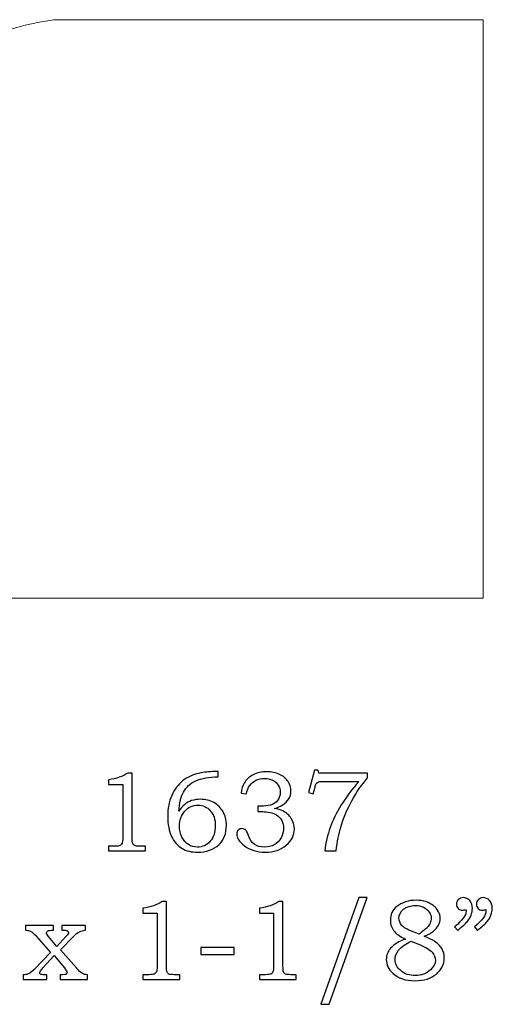
# Model space of a CAD drawing. Units: inches. Extents: x -1.34 to 1.75, y 1.34 to 4.72.
# Drawn here: x -0.13 to 0.56, y 3.29 to 4.72 of the extents above; entities that cross this region are included whole.
import ezdxf

# ---------------------------------------------------------------- set-up
doc = ezdxf.new("R2010")
doc.units = ezdxf.units.IN
doc.header["$MEASUREMENT"] = 0
doc.layers.add('Layer 1', color=7, linetype='Continuous')

msp = doc.modelspace()

# ---------------------------------------------------------------- linework, layer by layer
at = {"layer": 'Layer 1', "color": 250, "lineweight": 5}
msp.add_open_spline([(-0.1643, 3.8808), (-0.9306, 3.8808), (-0.5279, 4.6587), (-0.0771, 4.7248), (-0.0771, 4.7248), (-0.0771, 4.7248), (0.5489, 4.7248), (0.5489, 4.7248), (0.5489, 4.7248), (0.5489, 4.7248), (0.5489, 3.8808), (0.5489, 3.8808), (0.5489, 3.8808), (0.5489, 3.8808), (-0.1643, 3.8808), (-0.1643, 3.8808)], degree=3, knots=[0, 0, 0, 0, 0.25, 0.25, 0.25, 0.25, 0.5, 0.5, 0.5, 0.5, 0.75, 0.75, 0.75, 0.75, 1, 1, 1, 1], dxfattribs=at)
at = {"layer": 'Layer 1', "color": 250}
for points, knots in [([(0.0309, 3.6256), (0.0309, 3.6256), (0.037, 3.6256), (0.037, 3.6256), (0.037, 3.6256), (0.037, 3.6256), (0.037, 3.5314), (0.037, 3.5314), (0.037, 3.5314), (0.037, 3.527), (0.0373, 3.5241), (0.0379, 3.5228), (0.0379, 3.5228), (0.0385, 3.5215), (0.0394, 3.5206), (0.0407, 3.5199), (0.0407, 3.5199), (0.042, 3.5193), (0.0446, 3.519), (0.0484, 3.519), (0.0484, 3.519), (0.0484, 3.519), (0.0564, 3.519), (0.0564, 3.519), (0.0564, 3.519), (0.0564, 3.519), (0.0564, 3.5121), (0.0564, 3.5121), (0.0564, 3.5121), (0.0564, 3.5121), (0.0028, 3.5121), (0.0028, 3.5121), (0.0028, 3.5121), (0.0028, 3.5121), (0.0028, 3.519), (0.0028, 3.519), (0.0028, 3.519), (0.0028, 3.519), (0.0116, 3.519), (0.0116, 3.519), (0.0116, 3.519), (0.0155, 3.519), (0.0181, 3.5193), (0.0193, 3.52), (0.0193, 3.52), (0.0206, 3.5206), (0.0216, 3.5217), (0.0223, 3.5232), (0.0223, 3.5232), (0.023, 3.5247), (0.0234, 3.5275), (0.0234, 3.5314), (0.0234, 3.5314), (0.0234, 3.5314), (0.0234, 3.6089), (0.0234, 3.6089), (0.0234, 3.6089), (0.0234, 3.6089), (0.0028, 3.6089), (0.0028, 3.6089), (0.0028, 3.6089), (0.0028, 3.6089), (0.0028, 3.6159), (0.0028, 3.6159), (0.0028, 3.6159), (0.014, 3.6174), (0.0234, 3.6207), (0.0309, 3.6256)], [0, 0, 0, 0, 0.058824, 0.058824, 0.058824, 0.058824, 0.117647, 0.117647, 0.117647, 0.117647, 0.176471, 0.176471, 0.176471, 0.176471, 0.235294, 0.235294, 0.235294, 0.235294, 0.294118, 0.294118, 0.294118, 0.294118, 0.352941, 0.352941, 0.352941, 0.352941, 0.411765, 0.411765, 0.411765, 0.411765, 0.470588, 0.470588, 0.470588, 0.470588, 0.529412, 0.529412, 0.529412, 0.529412, 0.588235, 0.588235, 0.588235, 0.588235, 0.647059, 0.647059, 0.647059, 0.647059, 0.705882, 0.705882, 0.705882, 0.705882, 0.764706, 0.764706, 0.764706, 0.764706, 0.823529, 0.823529, 0.823529, 0.823529, 0.882353, 0.882353, 0.882353, 0.882353, 0.941176, 0.941176, 0.941176, 0.941176, 1, 1, 1, 1]), ([(0.1626, 3.6278), (0.1626, 3.6278), (0.1626, 3.6203), (0.1626, 3.6203), (0.1626, 3.6203), (0.1492, 3.6202), (0.1384, 3.6182), (0.1301, 3.6145), (0.1301, 3.6145), (0.1218, 3.6108), (0.1158, 3.6051), (0.1118, 3.5977), (0.1118, 3.5977), (0.1079, 3.5902), (0.1057, 3.581), (0.1053, 3.5701), (0.1053, 3.5701), (0.108, 3.5744), (0.1108, 3.5777), (0.1138, 3.58), (0.1138, 3.58), (0.1166, 3.5824), (0.12, 3.5842), (0.1239, 3.5855), (0.1239, 3.5855), (0.1278, 3.5868), (0.1321, 3.5874), (0.1367, 3.5874), (0.1367, 3.5874), (0.144, 3.5874), (0.1506, 3.5858), (0.1564, 3.5825), (0.1564, 3.5825), (0.1621, 3.5793), (0.1666, 3.5748), (0.1698, 3.5693), (0.1698, 3.5693), (0.173, 3.5637), (0.1746, 3.5572), (0.1746, 3.5496), (0.1746, 3.5496), (0.1746, 3.5376), (0.171, 3.5282), (0.1638, 3.5214), (0.1638, 3.5214), (0.1558, 3.5139), (0.1454, 3.5102), (0.1328, 3.5102), (0.1328, 3.5102), (0.1236, 3.5102), (0.1159, 3.5121), (0.1096, 3.5159), (0.1096, 3.5159), (0.1033, 3.5196), (0.0983, 3.5255), (0.0945, 3.5333), (0.0945, 3.5333), (0.0908, 3.5411), (0.089, 3.5508), (0.089, 3.5623), (0.089, 3.5623), (0.089, 3.5738), (0.0909, 3.5841), (0.0949, 3.593), (0.0949, 3.593), (0.0988, 3.6019), (0.1043, 3.6091), (0.1112, 3.6146), (0.1112, 3.6146), (0.1181, 3.62), (0.1258, 3.6236), (0.134, 3.6252), (0.134, 3.6252), (0.1423, 3.6269), (0.1497, 3.6278), (0.1563, 3.6278), (0.1563, 3.6278), (0.1563, 3.6278), (0.1626, 3.6278), (0.1626, 3.6278)], [0, 0, 0, 0, 0.05, 0.05, 0.05, 0.05, 0.1, 0.1, 0.1, 0.1, 0.15, 0.15, 0.15, 0.15, 0.2, 0.2, 0.2, 0.2, 0.25, 0.25, 0.25, 0.25, 0.3, 0.3, 0.3, 0.3, 0.35, 0.35, 0.35, 0.35, 0.4, 0.4, 0.4, 0.4, 0.45, 0.45, 0.45, 0.45, 0.5, 0.5, 0.5, 0.5, 0.55, 0.55, 0.55, 0.55, 0.6, 0.6, 0.6, 0.6, 0.65, 0.65, 0.65, 0.65, 0.7, 0.7, 0.7, 0.7, 0.75, 0.75, 0.75, 0.75, 0.8, 0.8, 0.8, 0.8, 0.85, 0.85, 0.85, 0.85, 0.9, 0.9, 0.9, 0.9, 0.95, 0.95, 0.95, 0.95, 1, 1, 1, 1]), ([(0.2037, 3.5953), (0.2037, 3.5953), (0.1959, 3.5965), (0.1959, 3.5965), (0.1959, 3.5965), (0.1966, 3.6024), (0.1981, 3.6072), (0.2005, 3.6111), (0.2005, 3.6111), (0.2036, 3.6163), (0.2079, 3.6203), (0.2136, 3.6232), (0.2136, 3.6232), (0.2192, 3.6261), (0.2257, 3.6276), (0.233, 3.6276), (0.233, 3.6276), (0.2402, 3.6276), (0.2466, 3.6263), (0.2521, 3.6237), (0.2521, 3.6237), (0.2575, 3.6211), (0.2617, 3.6177), (0.2645, 3.6135), (0.2645, 3.6135), (0.2673, 3.6092), (0.2687, 3.6046), (0.2687, 3.5997), (0.2687, 3.5997), (0.2687, 3.5953), (0.2676, 3.5915), (0.2655, 3.588), (0.2655, 3.588), (0.2634, 3.5846), (0.2602, 3.5816), (0.2561, 3.5788), (0.2561, 3.5788), (0.2531, 3.577), (0.2493, 3.5753), (0.2446, 3.5739), (0.2446, 3.5739), (0.2496, 3.5732), (0.2538, 3.572), (0.2569, 3.5704), (0.2569, 3.5704), (0.2621, 3.5677), (0.2663, 3.5641), (0.2692, 3.5594), (0.2692, 3.5594), (0.2722, 3.5547), (0.2737, 3.5496), (0.2737, 3.544), (0.2737, 3.544), (0.2737, 3.5351), (0.2698, 3.5272), (0.2619, 3.5204), (0.2619, 3.5204), (0.254, 3.5136), (0.2439, 3.5102), (0.2314, 3.5102), (0.2314, 3.5102), (0.2191, 3.5102), (0.2087, 3.5135), (0.2003, 3.52), (0.2003, 3.52), (0.1933, 3.5256), (0.1897, 3.5312), (0.1897, 3.5369), (0.1897, 3.5369), (0.1897, 3.5391), (0.1904, 3.541), (0.1919, 3.5424), (0.1919, 3.5424), (0.1933, 3.5439), (0.1951, 3.5447), (0.1973, 3.5447), (0.1973, 3.5447), (0.1997, 3.5447), (0.2017, 3.5438), (0.2034, 3.5419), (0.2034, 3.5419), (0.2043, 3.5409), (0.2054, 3.5384), (0.2066, 3.5345), (0.2066, 3.5345), (0.2083, 3.529), (0.2111, 3.5248), (0.2151, 3.522), (0.2151, 3.522), (0.2191, 3.5191), (0.2241, 3.5176), (0.2301, 3.5176), (0.2301, 3.5176), (0.2354, 3.5176), (0.2402, 3.5188), (0.2444, 3.5211), (0.2444, 3.5211), (0.2486, 3.5235), (0.2519, 3.5268), (0.2543, 3.5311), (0.2543, 3.5311), (0.2568, 3.5354), (0.258, 3.5401), (0.258, 3.5451), (0.258, 3.5451), (0.258, 3.5493), (0.2571, 3.553), (0.2554, 3.5563), (0.2554, 3.5563), (0.2536, 3.5596), (0.2511, 3.5623), (0.2478, 3.5646), (0.2478, 3.5646), (0.2453, 3.5664), (0.2421, 3.5676), (0.2383, 3.5683), (0.2383, 3.5683), (0.2344, 3.5691), (0.2309, 3.5694), (0.2278, 3.5694), (0.2278, 3.5694), (0.2278, 3.5694), (0.2203, 3.5694), (0.2203, 3.5694), (0.2203, 3.5694), (0.2203, 3.5694), (0.2203, 3.5773), (0.2203, 3.5773), (0.2203, 3.5773), (0.2203, 3.5773), (0.2251, 3.5773), (0.2251, 3.5773), (0.2251, 3.5773), (0.2298, 3.5773), (0.2344, 3.5779), (0.2387, 3.579), (0.2387, 3.579), (0.2431, 3.5801), (0.2465, 3.5824), (0.2491, 3.5858), (0.2491, 3.5858), (0.2517, 3.5893), (0.253, 3.5933), (0.253, 3.5976), (0.253, 3.5976), (0.253, 3.6014), (0.2521, 3.6049), (0.2503, 3.6079), (0.2503, 3.6079), (0.2485, 3.6109), (0.2458, 3.6134), (0.2423, 3.6151), (0.2423, 3.6151), (0.2388, 3.6169), (0.2347, 3.6178), (0.2301, 3.6178), (0.2301, 3.6178), (0.2256, 3.6178), (0.2214, 3.6169), (0.2177, 3.6151), (0.2177, 3.6151), (0.2139, 3.6132), (0.2109, 3.6108), (0.2086, 3.6076), (0.2086, 3.6076), (0.2063, 3.6046), (0.2047, 3.6004), (0.2037, 3.5953)], [0, 0, 0, 0, 0.02381, 0.02381, 0.02381, 0.02381, 0.047619, 0.047619, 0.047619, 0.047619, 0.071429, 0.071429, 0.071429, 0.071429, 0.095238, 0.095238, 0.095238, 0.095238, 0.119048, 0.119048, 0.119048, 0.119048, 0.142857, 0.142857, 0.142857, 0.142857, 0.166667, 0.166667, 0.166667, 0.166667, 0.190476, 0.190476, 0.190476, 0.190476, 0.214286, 0.214286, 0.214286, 0.214286, 0.238095, 0.238095, 0.238095, 0.238095, 0.261905, 0.261905, 0.261905, 0.261905, 0.285714, 0.285714, 0.285714, 0.285714, 0.309524, 0.309524, 0.309524, 0.309524, 0.333333, 0.333333, 0.333333, 0.333333, 0.357143, 0.357143, 0.357143, 0.357143, 0.380952, 0.380952, 0.380952, 0.380952, 0.404762, 0.404762, 0.404762, 0.404762, 0.428571, 0.428571, 0.428571, 0.428571, 0.452381, 0.452381, 0.452381, 0.452381, 0.47619, 0.47619, 0.47619, 0.47619, 0.5, 0.5, 0.5, 0.5, 0.52381, 0.52381, 0.52381, 0.52381, 0.547619, 0.547619, 0.547619, 0.547619, 0.571429, 0.571429, 0.571429, 0.571429, 0.595238, 0.595238, 0.595238, 0.595238, 0.619048, 0.619048, 0.619048, 0.619048, 0.642857, 0.642857, 0.642857, 0.642857, 0.666667, 0.666667, 0.666667, 0.666667, 0.690476, 0.690476, 0.690476, 0.690476, 0.714286, 0.714286, 0.714286, 0.714286, 0.738095, 0.738095, 0.738095, 0.738095, 0.761905, 0.761905, 0.761905, 0.761905, 0.785714, 0.785714, 0.785714, 0.785714, 0.809524, 0.809524, 0.809524, 0.809524, 0.833333, 0.833333, 0.833333, 0.833333, 0.857143, 0.857143, 0.857143, 0.857143, 0.880952, 0.880952, 0.880952, 0.880952, 0.904762, 0.904762, 0.904762, 0.904762, 0.928571, 0.928571, 0.928571, 0.928571, 0.952381, 0.952381, 0.952381, 0.952381, 0.97619, 0.97619, 0.97619, 0.97619, 1, 1, 1, 1]), ([(0.3031, 3.6298), (0.3031, 3.6298), (0.3085, 3.6298), (0.3085, 3.6298), (0.3085, 3.6298), (0.3085, 3.6298), (0.3094, 3.6256), (0.3094, 3.6256), (0.3094, 3.6256), (0.3094, 3.6256), (0.3806, 3.6256), (0.3806, 3.6256), (0.3806, 3.6256), (0.3806, 3.6256), (0.3806, 3.6187), (0.3806, 3.6187), (0.3806, 3.6187), (0.3721, 3.6089), (0.3643, 3.5977), (0.3574, 3.5851), (0.3574, 3.5851), (0.3505, 3.5726), (0.3451, 3.5598), (0.3413, 3.5468), (0.3413, 3.5468), (0.3386, 3.5374), (0.3363, 3.5258), (0.3346, 3.5121), (0.3346, 3.5121), (0.3346, 3.5121), (0.3179, 3.5121), (0.3179, 3.5121), (0.3179, 3.5121), (0.3195, 3.5242), (0.3222, 3.5355), (0.3259, 3.5461), (0.3259, 3.5461), (0.3296, 3.5566), (0.335, 3.5676), (0.342, 3.5791), (0.342, 3.5791), (0.3491, 3.5905), (0.3576, 3.602), (0.3676, 3.6134), (0.3676, 3.6134), (0.3676, 3.6134), (0.3169, 3.6134), (0.3169, 3.6134), (0.3169, 3.6134), (0.3133, 3.6134), (0.3107, 3.6133), (0.3094, 3.6129), (0.3094, 3.6129), (0.308, 3.6125), (0.3069, 3.6119), (0.3062, 3.6111), (0.3062, 3.6111), (0.3054, 3.6103), (0.3048, 3.6088), (0.3042, 3.6068), (0.3042, 3.6068), (0.3042, 3.6068), (0.3038, 3.6052), (0.3038, 3.6052), (0.3038, 3.6052), (0.3038, 3.6052), (0.3011, 3.5956), (0.3011, 3.5956), (0.3011, 3.5956), (0.3011, 3.5956), (0.2941, 3.5971), (0.2941, 3.5971), (0.2941, 3.5971), (0.2941, 3.5971), (0.3031, 3.6298), (0.3031, 3.6298)], [0, 0, 0, 0, 0.052632, 0.052632, 0.052632, 0.052632, 0.105263, 0.105263, 0.105263, 0.105263, 0.157895, 0.157895, 0.157895, 0.157895, 0.210526, 0.210526, 0.210526, 0.210526, 0.263158, 0.263158, 0.263158, 0.263158, 0.315789, 0.315789, 0.315789, 0.315789, 0.368421, 0.368421, 0.368421, 0.368421, 0.421053, 0.421053, 0.421053, 0.421053, 0.473684, 0.473684, 0.473684, 0.473684, 0.526316, 0.526316, 0.526316, 0.526316, 0.578947, 0.578947, 0.578947, 0.578947, 0.631579, 0.631579, 0.631579, 0.631579, 0.684211, 0.684211, 0.684211, 0.684211, 0.736842, 0.736842, 0.736842, 0.736842, 0.789474, 0.789474, 0.789474, 0.789474, 0.842105, 0.842105, 0.842105, 0.842105, 0.894737, 0.894737, 0.894737, 0.894737, 0.947368, 0.947368, 0.947368, 0.947368, 1, 1, 1, 1]), ([(0.1329, 3.5788), (0.1251, 3.5788), (0.1187, 3.5758), (0.1137, 3.5699), (0.1137, 3.5699), (0.1086, 3.564), (0.1061, 3.5569), (0.1061, 3.5486), (0.1061, 3.5486), (0.1061, 3.5427), (0.1074, 3.5373), (0.1098, 3.5323), (0.1098, 3.5323), (0.1123, 3.5274), (0.1154, 3.5237), (0.1193, 3.5213), (0.1193, 3.5213), (0.1231, 3.5189), (0.1274, 3.5176), (0.1323, 3.5176), (0.1323, 3.5176), (0.1398, 3.5176), (0.146, 3.5205), (0.1509, 3.5261), (0.1509, 3.5261), (0.1559, 3.5318), (0.1584, 3.5394), (0.1584, 3.549), (0.1584, 3.549), (0.1584, 3.5581), (0.156, 3.5653), (0.1511, 3.5707), (0.1511, 3.5707), (0.1463, 3.5761), (0.1402, 3.5788), (0.1329, 3.5788)], [0, 0, 0, 0, 0.111111, 0.111111, 0.111111, 0.111111, 0.222222, 0.222222, 0.222222, 0.222222, 0.333333, 0.333333, 0.333333, 0.333333, 0.444444, 0.444444, 0.444444, 0.444444, 0.555556, 0.555556, 0.555556, 0.555556, 0.666667, 0.666667, 0.666667, 0.666667, 0.777778, 0.777778, 0.777778, 0.777778, 0.888889, 0.888889, 0.888889, 0.888889, 1, 1, 1, 1]), ([(0.081, 3.4381), (0.081, 3.4381), (0.0871, 3.4381), (0.0871, 3.4381), (0.0871, 3.4381), (0.0871, 3.4381), (0.0871, 3.3439), (0.0871, 3.3439), (0.0871, 3.3439), (0.0871, 3.3395), (0.0874, 3.3366), (0.088, 3.3353), (0.088, 3.3353), (0.0885, 3.334), (0.0895, 3.3331), (0.0908, 3.3324), (0.0908, 3.3324), (0.0921, 3.3318), (0.0947, 3.3315), (0.0985, 3.3315), (0.0985, 3.3315), (0.0985, 3.3315), (0.1065, 3.3315), (0.1065, 3.3315), (0.1065, 3.3315), (0.1065, 3.3315), (0.1065, 3.3246), (0.1065, 3.3246), (0.1065, 3.3246), (0.1065, 3.3246), (0.0529, 3.3246), (0.0529, 3.3246), (0.0529, 3.3246), (0.0529, 3.3246), (0.0529, 3.3315), (0.0529, 3.3315), (0.0529, 3.3315), (0.0529, 3.3315), (0.0617, 3.3315), (0.0617, 3.3315), (0.0617, 3.3315), (0.0656, 3.3315), (0.0681, 3.3318), (0.0694, 3.3325), (0.0694, 3.3325), (0.0707, 3.3331), (0.0717, 3.3342), (0.0724, 3.3357), (0.0724, 3.3357), (0.0731, 3.3372), (0.0734, 3.34), (0.0734, 3.3439), (0.0734, 3.3439), (0.0734, 3.3439), (0.0734, 3.4214), (0.0734, 3.4214), (0.0734, 3.4214), (0.0734, 3.4214), (0.0529, 3.4214), (0.0529, 3.4214), (0.0529, 3.4214), (0.0529, 3.4214), (0.0529, 3.4284), (0.0529, 3.4284), (0.0529, 3.4284), (0.0641, 3.4299), (0.0735, 3.4332), (0.081, 3.4381)], [0, 0, 0, 0, 0.058824, 0.058824, 0.058824, 0.058824, 0.117647, 0.117647, 0.117647, 0.117647, 0.176471, 0.176471, 0.176471, 0.176471, 0.235294, 0.235294, 0.235294, 0.235294, 0.294118, 0.294118, 0.294118, 0.294118, 0.352941, 0.352941, 0.352941, 0.352941, 0.411765, 0.411765, 0.411765, 0.411765, 0.470588, 0.470588, 0.470588, 0.470588, 0.529412, 0.529412, 0.529412, 0.529412, 0.588235, 0.588235, 0.588235, 0.588235, 0.647059, 0.647059, 0.647059, 0.647059, 0.705882, 0.705882, 0.705882, 0.705882, 0.764706, 0.764706, 0.764706, 0.764706, 0.823529, 0.823529, 0.823529, 0.823529, 0.882353, 0.882353, 0.882353, 0.882353, 0.941176, 0.941176, 0.941176, 0.941176, 1, 1, 1, 1]), ([(0.251, 3.4381), (0.251, 3.4381), (0.2571, 3.4381), (0.2571, 3.4381), (0.2571, 3.4381), (0.2571, 3.4381), (0.2571, 3.3439), (0.2571, 3.3439), (0.2571, 3.3439), (0.2571, 3.3395), (0.2574, 3.3366), (0.258, 3.3353), (0.258, 3.3353), (0.2585, 3.334), (0.2595, 3.3331), (0.2608, 3.3324), (0.2608, 3.3324), (0.2621, 3.3318), (0.2647, 3.3315), (0.2685, 3.3315), (0.2685, 3.3315), (0.2685, 3.3315), (0.2765, 3.3315), (0.2765, 3.3315), (0.2765, 3.3315), (0.2765, 3.3315), (0.2765, 3.3246), (0.2765, 3.3246), (0.2765, 3.3246), (0.2765, 3.3246), (0.2229, 3.3246), (0.2229, 3.3246), (0.2229, 3.3246), (0.2229, 3.3246), (0.2229, 3.3315), (0.2229, 3.3315), (0.2229, 3.3315), (0.2229, 3.3315), (0.2317, 3.3315), (0.2317, 3.3315), (0.2317, 3.3315), (0.2356, 3.3315), (0.2381, 3.3318), (0.2394, 3.3325), (0.2394, 3.3325), (0.2407, 3.3331), (0.2417, 3.3342), (0.2424, 3.3357), (0.2424, 3.3357), (0.2431, 3.3372), (0.2434, 3.34), (0.2434, 3.3439), (0.2434, 3.3439), (0.2434, 3.3439), (0.2434, 3.4214), (0.2434, 3.4214), (0.2434, 3.4214), (0.2434, 3.4214), (0.2229, 3.4214), (0.2229, 3.4214), (0.2229, 3.4214), (0.2229, 3.4214), (0.2229, 3.4284), (0.2229, 3.4284), (0.2229, 3.4284), (0.2341, 3.4299), (0.2435, 3.4332), (0.251, 3.4381)], [0, 0, 0, 0, 0.058824, 0.058824, 0.058824, 0.058824, 0.117647, 0.117647, 0.117647, 0.117647, 0.176471, 0.176471, 0.176471, 0.176471, 0.235294, 0.235294, 0.235294, 0.235294, 0.294118, 0.294118, 0.294118, 0.294118, 0.352941, 0.352941, 0.352941, 0.352941, 0.411765, 0.411765, 0.411765, 0.411765, 0.470588, 0.470588, 0.470588, 0.470588, 0.529412, 0.529412, 0.529412, 0.529412, 0.588235, 0.588235, 0.588235, 0.588235, 0.647059, 0.647059, 0.647059, 0.647059, 0.705882, 0.705882, 0.705882, 0.705882, 0.764706, 0.764706, 0.764706, 0.764706, 0.823529, 0.823529, 0.823529, 0.823529, 0.882353, 0.882353, 0.882353, 0.882353, 0.941176, 0.941176, 0.941176, 0.941176, 1, 1, 1, 1]), ([(0.3799, 3.444), (0.3799, 3.444), (0.3243, 3.2883), (0.3243, 3.2883), (0.3243, 3.2883), (0.3243, 3.2883), (0.3122, 3.2883), (0.3122, 3.2883), (0.3122, 3.2883), (0.3122, 3.2883), (0.3675, 3.444), (0.3675, 3.444), (0.3675, 3.444), (0.3675, 3.444), (0.3799, 3.444), (0.3799, 3.444)], [0, 0, 0, 0, 0.25, 0.25, 0.25, 0.25, 0.5, 0.5, 0.5, 0.5, 0.75, 0.75, 0.75, 0.75, 1, 1, 1, 1]), ([(0.4629, 3.3876), (0.4693, 3.3852), (0.4742, 3.3829), (0.4775, 3.3807), (0.4775, 3.3807), (0.4824, 3.3775), (0.4862, 3.3738), (0.4887, 3.3696), (0.4887, 3.3696), (0.4912, 3.3653), (0.4924, 3.3607), (0.4924, 3.3557), (0.4924, 3.3557), (0.4924, 3.3468), (0.4885, 3.339), (0.4809, 3.3325), (0.4809, 3.3325), (0.4731, 3.3259), (0.4627, 3.3227), (0.4497, 3.3227), (0.4497, 3.3227), (0.4359, 3.3227), (0.425, 3.3264), (0.4171, 3.3337), (0.4171, 3.3337), (0.4109, 3.3396), (0.4078, 3.3463), (0.4078, 3.3538), (0.4078, 3.3538), (0.4078, 3.3599), (0.4099, 3.3653), (0.4141, 3.37), (0.4141, 3.37), (0.4192, 3.3757), (0.4265, 3.3802), (0.4359, 3.3834), (0.4359, 3.3834), (0.4285, 3.3868), (0.4232, 3.3904), (0.42, 3.394), (0.42, 3.394), (0.4158, 3.3987), (0.4137, 3.4043), (0.4137, 3.4109), (0.4137, 3.4109), (0.4137, 3.4191), (0.4168, 3.4258), (0.423, 3.4308), (0.423, 3.4308), (0.4306, 3.437), (0.4401, 3.4401), (0.4515, 3.4401), (0.4515, 3.4401), (0.4619, 3.4401), (0.4703, 3.4374), (0.4767, 3.4321), (0.4767, 3.4321), (0.4832, 3.4267), (0.4864, 3.4206), (0.4864, 3.4137), (0.4864, 3.4137), (0.4864, 3.4103), (0.4856, 3.407), (0.484, 3.4039), (0.484, 3.4039), (0.4824, 3.4008), (0.4799, 3.3979), (0.4766, 3.3952), (0.4766, 3.3952), (0.4733, 3.3925), (0.4687, 3.39), (0.4629, 3.3876)], [0, 0, 0, 0, 0.055556, 0.055556, 0.055556, 0.055556, 0.111111, 0.111111, 0.111111, 0.111111, 0.166667, 0.166667, 0.166667, 0.166667, 0.222222, 0.222222, 0.222222, 0.222222, 0.277778, 0.277778, 0.277778, 0.277778, 0.333333, 0.333333, 0.333333, 0.333333, 0.388889, 0.388889, 0.388889, 0.388889, 0.444444, 0.444444, 0.444444, 0.444444, 0.5, 0.5, 0.5, 0.5, 0.555556, 0.555556, 0.555556, 0.555556, 0.611111, 0.611111, 0.611111, 0.611111, 0.666667, 0.666667, 0.666667, 0.666667, 0.722222, 0.722222, 0.722222, 0.722222, 0.777778, 0.777778, 0.777778, 0.777778, 0.833333, 0.833333, 0.833333, 0.833333, 0.888889, 0.888889, 0.888889, 0.888889, 0.944444, 0.944444, 0.944444, 0.944444, 1, 1, 1, 1]), ([(0.5119, 3.3961), (0.5119, 3.3961), (0.5075, 3.4015), (0.5075, 3.4015), (0.5075, 3.4015), (0.5186, 3.4105), (0.5242, 3.4181), (0.5242, 3.4241), (0.5242, 3.4241), (0.5242, 3.4248), (0.5241, 3.4257), (0.524, 3.4268), (0.524, 3.4268), (0.5231, 3.4264), (0.5222, 3.4261), (0.5213, 3.4259), (0.5213, 3.4259), (0.5204, 3.4256), (0.5196, 3.4255), (0.5189, 3.4255), (0.5189, 3.4255), (0.5162, 3.4255), (0.5142, 3.4264), (0.5126, 3.4281), (0.5126, 3.4281), (0.511, 3.4297), (0.5102, 3.4319), (0.5102, 3.4345), (0.5102, 3.4345), (0.5102, 3.437), (0.5112, 3.4393), (0.5131, 3.4411), (0.5131, 3.4411), (0.515, 3.4431), (0.5173, 3.444), (0.5199, 3.444), (0.5199, 3.444), (0.5236, 3.444), (0.5268, 3.4425), (0.5294, 3.4396), (0.5294, 3.4396), (0.532, 3.4366), (0.5334, 3.4328), (0.5334, 3.4281), (0.5334, 3.4281), (0.5334, 3.4251), (0.5327, 3.4219), (0.5315, 3.4186), (0.5315, 3.4186), (0.5302, 3.4152), (0.5284, 3.4121), (0.526, 3.4093), (0.526, 3.4093), (0.5236, 3.4065), (0.5189, 3.402), (0.5119, 3.3961)], [0, 0, 0, 0, 0.071429, 0.071429, 0.071429, 0.071429, 0.142857, 0.142857, 0.142857, 0.142857, 0.214286, 0.214286, 0.214286, 0.214286, 0.285714, 0.285714, 0.285714, 0.285714, 0.357143, 0.357143, 0.357143, 0.357143, 0.428571, 0.428571, 0.428571, 0.428571, 0.5, 0.5, 0.5, 0.5, 0.571429, 0.571429, 0.571429, 0.571429, 0.642857, 0.642857, 0.642857, 0.642857, 0.714286, 0.714286, 0.714286, 0.714286, 0.785714, 0.785714, 0.785714, 0.785714, 0.857143, 0.857143, 0.857143, 0.857143, 0.928571, 0.928571, 0.928571, 0.928571, 1, 1, 1, 1]), ([(0.5409, 3.3961), (0.5409, 3.3961), (0.5365, 3.4015), (0.5365, 3.4015), (0.5365, 3.4015), (0.5476, 3.4105), (0.5532, 3.4181), (0.5532, 3.4241), (0.5532, 3.4241), (0.5532, 3.4248), (0.5532, 3.4257), (0.553, 3.4268), (0.553, 3.4268), (0.5521, 3.4264), (0.5512, 3.4261), (0.5504, 3.4259), (0.5504, 3.4259), (0.5495, 3.4256), (0.5487, 3.4255), (0.5478, 3.4255), (0.5478, 3.4255), (0.5453, 3.4255), (0.5432, 3.4264), (0.5417, 3.4281), (0.5417, 3.4281), (0.5401, 3.4297), (0.5393, 3.4319), (0.5393, 3.4345), (0.5393, 3.4345), (0.5393, 3.437), (0.5402, 3.4393), (0.5421, 3.4411), (0.5421, 3.4411), (0.544, 3.4431), (0.5463, 3.444), (0.549, 3.444), (0.549, 3.444), (0.5527, 3.444), (0.5558, 3.4425), (0.5585, 3.4396), (0.5585, 3.4396), (0.5611, 3.4366), (0.5624, 3.4328), (0.5624, 3.4281), (0.5624, 3.4281), (0.5624, 3.4251), (0.5618, 3.4219), (0.5605, 3.4186), (0.5605, 3.4186), (0.5593, 3.4152), (0.5575, 3.4121), (0.5551, 3.4093), (0.5551, 3.4093), (0.5527, 3.4065), (0.548, 3.402), (0.5409, 3.3961)], [0, 0, 0, 0, 0.071429, 0.071429, 0.071429, 0.071429, 0.142857, 0.142857, 0.142857, 0.142857, 0.214286, 0.214286, 0.214286, 0.214286, 0.285714, 0.285714, 0.285714, 0.285714, 0.357143, 0.357143, 0.357143, 0.357143, 0.428571, 0.428571, 0.428571, 0.428571, 0.5, 0.5, 0.5, 0.5, 0.571429, 0.571429, 0.571429, 0.571429, 0.642857, 0.642857, 0.642857, 0.642857, 0.714286, 0.714286, 0.714286, 0.714286, 0.785714, 0.785714, 0.785714, 0.785714, 0.857143, 0.857143, 0.857143, 0.857143, 0.928571, 0.928571, 0.928571, 0.928571, 1, 1, 1, 1]), ([(0.4555, 3.3906), (0.4616, 3.3953), (0.4657, 3.3985), (0.4675, 3.4004), (0.4675, 3.4004), (0.4694, 3.4022), (0.4708, 3.4043), (0.4718, 3.4067), (0.4718, 3.4067), (0.4728, 3.4091), (0.4733, 3.4113), (0.4733, 3.4136), (0.4733, 3.4136), (0.4733, 3.4168), (0.4723, 3.4198), (0.4704, 3.4227), (0.4704, 3.4227), (0.4685, 3.4256), (0.4657, 3.428), (0.4621, 3.4298), (0.4621, 3.4298), (0.4584, 3.4316), (0.4543, 3.4324), (0.4498, 3.4324), (0.4498, 3.4324), (0.443, 3.4324), (0.4374, 3.4306), (0.433, 3.4269), (0.433, 3.4269), (0.4285, 3.4231), (0.4263, 3.4189), (0.4263, 3.414), (0.4263, 3.414), (0.4263, 3.4101), (0.4277, 3.4066), (0.4305, 3.4035), (0.4305, 3.4035), (0.4332, 3.4004), (0.4384, 3.3973), (0.4459, 3.3944), (0.4459, 3.3944), (0.4459, 3.3944), (0.4555, 3.3906), (0.4555, 3.3906)], [0, 0, 0, 0, 0.090909, 0.090909, 0.090909, 0.090909, 0.181818, 0.181818, 0.181818, 0.181818, 0.272727, 0.272727, 0.272727, 0.272727, 0.363636, 0.363636, 0.363636, 0.363636, 0.454545, 0.454545, 0.454545, 0.454545, 0.545455, 0.545455, 0.545455, 0.545455, 0.636364, 0.636364, 0.636364, 0.636364, 0.727273, 0.727273, 0.727273, 0.727273, 0.818182, 0.818182, 0.818182, 0.818182, 0.909091, 0.909091, 0.909091, 0.909091, 1, 1, 1, 1]), ([(-0.1186, 3.4031), (-0.1186, 3.4031), (-0.0777, 3.4031), (-0.0777, 3.4031), (-0.0777, 3.4031), (-0.0777, 3.4031), (-0.0777, 3.3963), (-0.0777, 3.3963), (-0.0777, 3.3963), (-0.0777, 3.3963), (-0.0805, 3.3963), (-0.0805, 3.3963), (-0.0805, 3.3963), (-0.0821, 3.3963), (-0.0836, 3.3961), (-0.085, 3.3958), (-0.085, 3.3958), (-0.0858, 3.3955), (-0.0865, 3.3951), (-0.087, 3.3945), (-0.087, 3.3945), (-0.0875, 3.3939), (-0.0878, 3.3933), (-0.0878, 3.3927), (-0.0878, 3.3927), (-0.0878, 3.3915), (-0.0867, 3.3896), (-0.0847, 3.3871), (-0.0847, 3.3871), (-0.0847, 3.3871), (-0.073, 3.3725), (-0.073, 3.3725), (-0.073, 3.3725), (-0.073, 3.3725), (-0.0595, 3.3871), (-0.0595, 3.3871), (-0.0595, 3.3871), (-0.057, 3.3898), (-0.0557, 3.3919), (-0.0557, 3.3932), (-0.0557, 3.3932), (-0.0557, 3.3942), (-0.0561, 3.395), (-0.057, 3.3955), (-0.057, 3.3955), (-0.0579, 3.396), (-0.0597, 3.3963), (-0.0626, 3.3963), (-0.0626, 3.3963), (-0.0626, 3.3963), (-0.0657, 3.3963), (-0.0657, 3.3963), (-0.0657, 3.3963), (-0.0657, 3.3963), (-0.0657, 3.4031), (-0.0657, 3.4031), (-0.0657, 3.4031), (-0.0657, 3.4031), (-0.031, 3.4031), (-0.031, 3.4031), (-0.031, 3.4031), (-0.031, 3.4031), (-0.031, 3.3963), (-0.031, 3.3963), (-0.031, 3.3963), (-0.0344, 3.3961), (-0.0373, 3.3955), (-0.0398, 3.3942), (-0.0398, 3.3942), (-0.0423, 3.393), (-0.0452, 3.3906), (-0.0485, 3.3871), (-0.0485, 3.3871), (-0.0485, 3.3871), (-0.0672, 3.3678), (-0.0672, 3.3678), (-0.0672, 3.3678), (-0.0672, 3.3678), (-0.044, 3.3413), (-0.044, 3.3413), (-0.044, 3.3413), (-0.044, 3.3413), (-0.0431, 3.3402), (-0.0431, 3.3402), (-0.0431, 3.3402), (-0.0408, 3.3372), (-0.0383, 3.3349), (-0.0354, 3.3331), (-0.0354, 3.3331), (-0.0339, 3.3321), (-0.0314, 3.3315), (-0.0281, 3.3315), (-0.0281, 3.3315), (-0.0281, 3.3315), (-0.0281, 3.3246), (-0.0281, 3.3246), (-0.0281, 3.3246), (-0.0281, 3.3246), (-0.0681, 3.3246), (-0.0681, 3.3246), (-0.0681, 3.3246), (-0.0681, 3.3246), (-0.0681, 3.3315), (-0.0681, 3.3315), (-0.0681, 3.3315), (-0.0681, 3.3315), (-0.0646, 3.3315), (-0.0646, 3.3315), (-0.0646, 3.3315), (-0.062, 3.3315), (-0.0604, 3.3316), (-0.0597, 3.332), (-0.0597, 3.332), (-0.0585, 3.3325), (-0.0579, 3.3334), (-0.0579, 3.3347), (-0.0579, 3.3347), (-0.0579, 3.3359), (-0.0592, 3.3381), (-0.0618, 3.3413), (-0.0618, 3.3413), (-0.0618, 3.3413), (-0.0766, 3.3595), (-0.0766, 3.3595), (-0.0766, 3.3595), (-0.0766, 3.3595), (-0.0931, 3.3413), (-0.0931, 3.3413), (-0.0931, 3.3413), (-0.0931, 3.3413), (-0.0948, 3.3393), (-0.0948, 3.3393), (-0.0948, 3.3393), (-0.0948, 3.3393), (-0.0956, 3.3384), (-0.0956, 3.3384), (-0.0956, 3.3384), (-0.097, 3.3369), (-0.0977, 3.3356), (-0.0977, 3.3345), (-0.0977, 3.3345), (-0.0977, 3.3334), (-0.0973, 3.3327), (-0.0964, 3.3322), (-0.0964, 3.3322), (-0.0956, 3.3317), (-0.0937, 3.3315), (-0.0908, 3.3315), (-0.0908, 3.3315), (-0.0908, 3.3315), (-0.0875, 3.3315), (-0.0875, 3.3315), (-0.0875, 3.3315), (-0.0875, 3.3315), (-0.0875, 3.3246), (-0.0875, 3.3246), (-0.0875, 3.3246), (-0.0875, 3.3246), (-0.1218, 3.3246), (-0.1218, 3.3246), (-0.1218, 3.3246), (-0.1218, 3.3246), (-0.1218, 3.3315), (-0.1218, 3.3315), (-0.1218, 3.3315), (-0.1191, 3.3315), (-0.117, 3.3318), (-0.1155, 3.3323), (-0.1155, 3.3323), (-0.114, 3.3328), (-0.1125, 3.3336), (-0.1111, 3.3347), (-0.1111, 3.3347), (-0.1087, 3.3367), (-0.1069, 3.3382), (-0.1058, 3.3393), (-0.1058, 3.3393), (-0.1058, 3.3393), (-0.082, 3.3638), (-0.082, 3.3638), (-0.082, 3.3638), (-0.082, 3.3638), (-0.1023, 3.3871), (-0.1023, 3.3871), (-0.1023, 3.3871), (-0.1048, 3.39), (-0.1068, 3.392), (-0.1083, 3.3932), (-0.1083, 3.3932), (-0.1098, 3.3943), (-0.1113, 3.3952), (-0.1127, 3.3956), (-0.1127, 3.3956), (-0.1141, 3.3961), (-0.1161, 3.3963), (-0.1186, 3.3963), (-0.1186, 3.3963), (-0.1186, 3.3963), (-0.1186, 3.4031), (-0.1186, 3.4031)], [0, 0, 0, 0, 0.02, 0.02, 0.02, 0.02, 0.04, 0.04, 0.04, 0.04, 0.06, 0.06, 0.06, 0.06, 0.08, 0.08, 0.08, 0.08, 0.1, 0.1, 0.1, 0.1, 0.12, 0.12, 0.12, 0.12, 0.14, 0.14, 0.14, 0.14, 0.16, 0.16, 0.16, 0.16, 0.18, 0.18, 0.18, 0.18, 0.2, 0.2, 0.2, 0.2, 0.22, 0.22, 0.22, 0.22, 0.24, 0.24, 0.24, 0.24, 0.26, 0.26, 0.26, 0.26, 0.28, 0.28, 0.28, 0.28, 0.3, 0.3, 0.3, 0.3, 0.32, 0.32, 0.32, 0.32, 0.34, 0.34, 0.34, 0.34, 0.36, 0.36, 0.36, 0.36, 0.38, 0.38, 0.38, 0.38, 0.4, 0.4, 0.4, 0.4, 0.42, 0.42, 0.42, 0.42, 0.44, 0.44, 0.44, 0.44, 0.46, 0.46, 0.46, 0.46, 0.48, 0.48, 0.48, 0.48, 0.5, 0.5, 0.5, 0.5, 0.52, 0.52, 0.52, 0.52, 0.54, 0.54, 0.54, 0.54, 0.56, 0.56, 0.56, 0.56, 0.58, 0.58, 0.58, 0.58, 0.6, 0.6, 0.6, 0.6, 0.62, 0.62, 0.62, 0.62, 0.64, 0.64, 0.64, 0.64, 0.66, 0.66, 0.66, 0.66, 0.68, 0.68, 0.68, 0.68, 0.7, 0.7, 0.7, 0.7, 0.72, 0.72, 0.72, 0.72, 0.74, 0.74, 0.74, 0.74, 0.76, 0.76, 0.76, 0.76, 0.78, 0.78, 0.78, 0.78, 0.8, 0.8, 0.8, 0.8, 0.82, 0.82, 0.82, 0.82, 0.84, 0.84, 0.84, 0.84, 0.86, 0.86, 0.86, 0.86, 0.88, 0.88, 0.88, 0.88, 0.9, 0.9, 0.9, 0.9, 0.92, 0.92, 0.92, 0.92, 0.94, 0.94, 0.94, 0.94, 0.96, 0.96, 0.96, 0.96, 0.98, 0.98, 0.98, 0.98, 1, 1, 1, 1]), ([(0.444, 3.3802), (0.4363, 3.3768), (0.4303, 3.3725), (0.4258, 3.3671), (0.4258, 3.3671), (0.4224, 3.3629), (0.4206, 3.3585), (0.4206, 3.3539), (0.4206, 3.3539), (0.4206, 3.3477), (0.4234, 3.3422), (0.4289, 3.3374), (0.4289, 3.3374), (0.4343, 3.3326), (0.4414, 3.3302), (0.4501, 3.3302), (0.4501, 3.3302), (0.4589, 3.3302), (0.4663, 3.333), (0.4722, 3.3385), (0.4722, 3.3385), (0.477, 3.3429), (0.4795, 3.3477), (0.4795, 3.3528), (0.4795, 3.3528), (0.4795, 3.3568), (0.4779, 3.3606), (0.4747, 3.3643), (0.4747, 3.3643), (0.4715, 3.368), (0.4656, 3.3715), (0.457, 3.375), (0.457, 3.375), (0.457, 3.375), (0.444, 3.3802), (0.444, 3.3802)], [0, 0, 0, 0, 0.111111, 0.111111, 0.111111, 0.111111, 0.222222, 0.222222, 0.222222, 0.222222, 0.333333, 0.333333, 0.333333, 0.333333, 0.444444, 0.444444, 0.444444, 0.444444, 0.555556, 0.555556, 0.555556, 0.555556, 0.666667, 0.666667, 0.666667, 0.666667, 0.777778, 0.777778, 0.777778, 0.777778, 0.888889, 0.888889, 0.888889, 0.888889, 1, 1, 1, 1]), ([(0.1375, 3.3711), (0.1375, 3.3711), (0.1858, 3.3711), (0.1858, 3.3711), (0.1858, 3.3711), (0.1858, 3.3711), (0.1858, 3.361), (0.1858, 3.361), (0.1858, 3.361), (0.1858, 3.361), (0.1375, 3.361), (0.1375, 3.361), (0.1375, 3.361), (0.1375, 3.361), (0.1375, 3.3711), (0.1375, 3.3711)], [0, 0, 0, 0, 0.25, 0.25, 0.25, 0.25, 0.5, 0.5, 0.5, 0.5, 0.75, 0.75, 0.75, 0.75, 1, 1, 1, 1])]:
    msp.add_open_spline(points, degree=3, knots=knots, dxfattribs=at)

doc.saveas('drawing.dxf')
